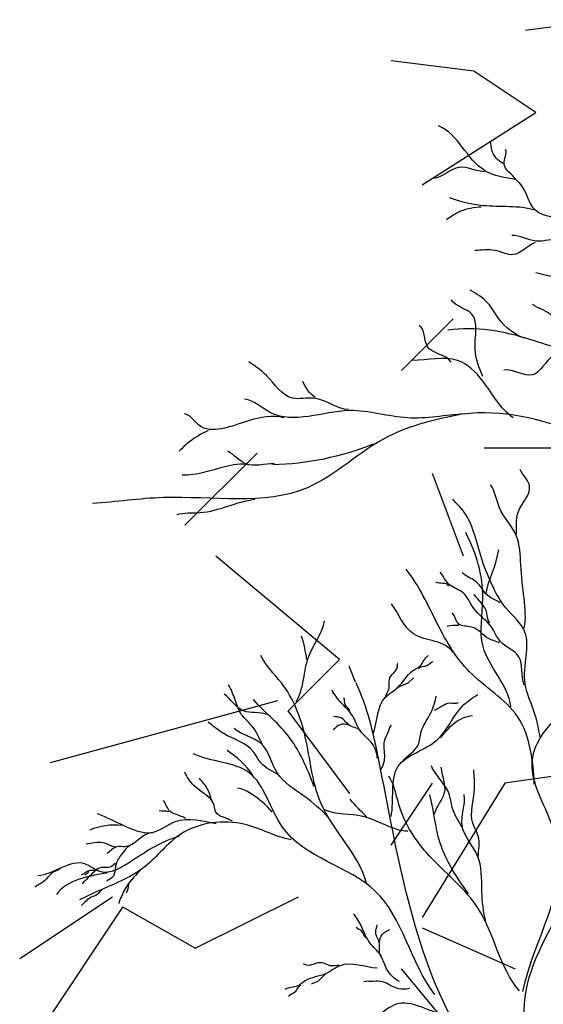
# Model space of a CAD drawing. Units: inches. Extents: x -10437 to -4366, y 2337 to 13441.
# Drawn here: x -10038 to -9298, y 11261 to 12653 of the extents above; entities that cross this region are included whole.
import ezdxf

# ---------------------------------------------------------------- set-up
doc = ezdxf.new("R2010")
doc.units = ezdxf.units.IN
doc.header["$MEASUREMENT"] = 0

msp = doc.modelspace()

# ---------------------------------------------------------------- linework, layer by layer
for p, q in [((-9323.3, 12638.8), (-9206.6, 12653.4)), ((-9396.3, 12580.5), (-9513, 12595.1)), ((-9308.7, 12522.1), (-9396.3, 12580.5)), ((-9469.2, 12420), (-9308.7, 12522.1)), ((-9498.4, 12157.4), (-9425.5, 12230.3)), ((-9381.7, 12047.9), (-9235.8, 12047.9)), ((-9804.8, 11938.5), (-9702.7, 12040.7)), ((-9410.9, 11894.8), (-9454.7, 12011.5)), ((-9586, 11748.9), (-9761, 11894.8)), ((-9658.9, 11675.9), (-9586, 11748.9)), ((-9563.4, 11716.7), (-9572.4, 11739.3)), ((-9504.5, 11709.2), (-9489, 11715.9)), ((-9489, 11715.9), (-9481.6, 11723)), ((-9994.5, 11603), (-9673.5, 11690.5)), ((-9571.4, 11559.2), (-9658.9, 11675.9)), ((-9250.4, 11588.4), (-9352.5, 11573.8)), ((-9513, 11486.2), (-9454.7, 11573.8)), ((-9352.5, 11573.8), (-9469.2, 11384.1)), ((-9884.6, 11431.3), (-9885.5, 11423.9)), ((-9885.5, 11423.9), (-9887.6, 11418.2)), ((-10038.2, 11325.8), (-9906.9, 11413.3)), ((-9790.2, 11340.4), (-9644.3, 11413.3)), ((-10009.1, 11223.6), (-9892.4, 11398.7)), ((-9790.2, 11340.4), (-9892.4, 11398.7)), ((-9469.2, 11369.5), (-9337.9, 11311.2)), ((-9604.8, 11305.4), (-9616.9, 11293.6)), ((-9425.5, 11223.6), (-9498.4, 11311.2)), ((-9616.9, 11293.6), (-9626.2, 11289.4))]:
    msp.add_line(p, q)
for centre, radius, start, end in [((-9691.4, 12439.2), 415, 271.5172, 291.6678), ((-9811.1, 11513.9), 124.9, 34.838, 58.004), ((-9904.2, 11425), 89.6, 83.39, 112.9928)]:
    msp.add_arc(centre, radius, start, end)
for points, start_tangent, end_tangent in [([(-9336.4, 12427.2), (-9381, 12440.1), (-9446.4, 12503.2)], (-0.986393, 0.164404), (-0.932103, 0.362192)), ([(-9354.6, 12449.9), (-9370.7, 12469), (-9373.7, 12481.1)], (-0.884532, 0.466479), (-0.546841, 0.837236)), ([(-9336.5, 12426.8), (-9353.5, 12449.9), (-9351.5, 12470)], (-0.541157, 0.840921), (-0.442969, 0.896537)), ([(-9380.5, 12438.5), (-9417.1, 12444.6), (-9453.2, 12428.8)], (-0.999949, -0.010099), (-0.995301, -0.09683)), ([(-9216.2, 12277.6), (-9238.8, 12331.7), (-9263.6, 12367.8), (-9308.8, 12383.6), (-9335.9, 12426.5)], (-0.732662, 0.680592), (-0.822362, 0.568964)), ([(-9309.1, 12383.9), (-9383.3, 12390.4), (-9430.7, 12401.7)], (-0.956843, 0.290606), (-0.932591, 0.360934)), ([(-9385.8, 12388.5), (-9415, 12382.5), (-9435.1, 12370.5)], (-0.995096, -0.098918), (-0.851262, -0.524742)), ([(-9309.3, 12338.3), (-9340.5, 12321.2), (-9366.7, 12327.2), (-9394.9, 12327.2)], (-0.927107, -0.374797), (-0.999729, 0.02329)), ([(-9230.8, 12301.1), (-9247.9, 12321.2), (-9274.1, 12342.3), (-9308.3, 12340.3), (-9342.5, 12348.3)], (-0.931896, 0.362727), (-0.998975, -0.045257)), ([(-8789.6, 11936.9), (-8875.3, 11979.8), (-8931.8, 12056.5), (-8967.9, 12099.4), (-9053.7, 12158), (-9155.3, 12255), (-9308.8, 12295.6)], (-0.9998, -0.02), (-0.961487, 0.27485)), ([(-9324.5, 12203.1), (-9360.7, 12230.2), (-9376.5, 12252.8), (-9401.3, 12270.8)], (-0.946062, 0.323985), (-0.879441, 0.476007)), ([(-9383.3, 12149), (-9394.5, 12187.4), (-9399, 12237), (-9428.4, 12257.3)], (-0.400675, 0.91622), (-0.554423, 0.832235)), ([(-9143.9, 12205.4), (-9216.2, 12223.4), (-9259.1, 12212.1), (-9288.4, 12237), (-9313.3, 12250.5)], (-0.993149, -0.116858), (-0.852365, 0.522947)), ([(-9428.4, 12169.3), (-9462.2, 12191.8), (-9473.6, 12221.2)], (-0.542931, 0.839777), (-0.877557, 0.479473)), ([(-9065, 12160.3), (-9137.2, 12205.4), (-9232, 12185.1), (-9315.5, 12200.9), (-9432.9, 12214.4)], (-0.969489, 0.245133), (-0.988719, -0.149784)), ([(-9232, 12182.9), (-9283.9, 12178.3), (-9313.3, 12151.2), (-9353.9, 12158)], (-0.998877, -0.047379), (-0.988836, -0.149011)), ([(-9573.5, 12102.1), (-9621.9, 12118.2), (-9652.8, 12118.2), (-9689.5, 12150.5), (-9714.4, 12169.5)], (-0.999716, 0.023849), (-0.846155, 0.532937)), ([(-9340.4, 12090.3), (-9383.3, 12142.2), (-9419.3, 12171.6), (-9482.5, 12171.6)], (-0.824669, 0.565615), (-1, 0)), ([(-9620.5, 12119.7), (-9638.2, 12141.7)], (-0.897218, 0.441588), (-0.470333, 0.882489)), ([(-9409.4, 12096), (-9489.9, 12090.3), (-9572.1, 12100.6), (-9683.6, 12097.7), (-9720.3, 12116.7)], (-0.998433, -0.055952), (-0.992852, 0.119354)), ([(-8521.5, 11845.8), (-8781.3, 11923.7), (-8985.9, 11939.9), (-9086.6, 11991.8), (-9249, 12069.7), (-9411.4, 12095.7)], (-0.99135, 0.131242), (-0.9922, -0.124659)), ([(-9413.1, 12095.8), (-9517.4, 12064), (-9631.6, 11991.6), (-9835.1, 11977.6), (-9935.3, 11969.3)], (-0.977239, -0.212142), (-0.997947, -0.064048)), ([(-9664.6, 12090.3), (-9716, 12085.9), (-9784.8, 12080.1), (-9805.4, 12096.2)], (-0.963549, 0.267532), (-0.977823, 0.209433)), ([(-9677.9, 12025.5), (-9718.9, 12025.5), (-9744, 12043.1)], (-0.999898, 0.014273), (-0.889768, 0.456414)), ([(-9714.6, 12023.9), (-9748.3, 12021.1), (-9808.5, 12009.3)], (-0.974283, 0.225329), (-0.99966, 0.026057)), ([(-9335.9, 11925.7), (-9333.7, 11956.7), (-9317.3, 11993.4), (-9330.9, 12017.6)], (0.014515, 0.999895), (-0.437628, 0.899156)), ([(-9325.1, 11793.1), (-9325.3, 11835.3), (-9329.9, 11882.3), (-9336.2, 11924.2), (-9360, 11963.4), (-9372.8, 11995.9)], (0.212544, 0.977151), (-0.617541, 0.786539)), ([(-9705.9, 11974.9), (-9783.3, 11955.9), (-9816.3, 11953.3)], (-0.993385, -0.114831), (-0.962454, -0.271446)), ([(-9301.9, 11638), (-9309.4, 11670.2), (-9323.7, 11714.5), (-9322.1, 11754.1), (-9324, 11787.5), (-9350.4, 11821.1), (-9371.2, 11855.8), (-9385.5, 11892.4), (-9415.9, 11964.4), (-9426, 11975.5)], (-0.240178, 0.970729), (-0.557715, 0.830032)), ([(-9343.9, 11682), (-9383.2, 11767.1), (-9383.5, 11835.4), (-9407.7, 11928.1)], (-0.10813, 0.994137), (-0.466341, 0.884605)), ([(-9379.4, 11840.6), (-9360.9, 11903.7)], (0.186503, 0.982454), (0.160624, 0.987016)), ([(-9326.9, 11279.2), (-9278.9, 11495.1), (-9313.9, 11603.3), (-9233, 11700.1), (-9116, 11750.4), (-8972.2, 11837.7), (-8844.4, 11900)], (0.192981, 0.981203), (0.793044, 0.609164)), ([(-9310.8, 11572.4), (-9334.5, 11668), (-9402.4, 11731.4), (-9447, 11797.8), (-9492.1, 11876.4)], (-0.04182, 0.999125), (-0.625964, 0.779852)), ([(-9324.9, 11712.4), (-9333, 11753.1), (-9358.7, 11774.3), (-9371.6, 11795.2), (-9396.4, 11820.9), (-9411.3, 11843), (-9430.6, 11854.4), (-9443.9, 11872.4)], (-0.373678, 0.927559), (-0.626076, 0.779762)), ([(-9359.5, 11829), (-9374.1, 11837.2), (-9394.3, 11859.6), (-9412.6, 11871.6)], (-0.778619, 0.627497), (-0.643854, 0.765148)), ([(-9431.8, 11852.3), (-9449.8, 11858.2)], (-0.244454, 0.969661), (-0.835881, 0.548911)), ([(-9373.6, 11800.3), (-9377.8, 11814.2), (-9395.6, 11840.6)], (-0.739674, 0.672966), (-0.569764, 0.821808)), ([(-9425.8, 11758.7), (-9481.4, 11784.8), (-9512.5, 11827.3)], (-0.507167, 0.861848), (-0.611357, 0.791355)), ([(-9360, 11772.3), (-9375.6, 11778.4), (-9399.3, 11794.6), (-9417.6, 11798.9), (-9426.9, 11814.5)], (-0.90547, 0.42441), (-0.699134, 0.71499)), ([(-9647.4, 11688.9), (-9629.5, 11753.4), (-9607.5, 11803.2)], (0.527459, 0.849581), (0.137973, 0.990436)), ([(-9417.3, 11796.6), (-9434.5, 11795.3)], (-0.996429, 0.084439), (-0.945446, -0.32578)), ([(-9632.1, 11748.7), (-9639.7, 11781.6)], (-0.218666, 0.9758), (-0.350483, 0.936569)), ([(-9547.8, 11432.2), (-9612.6, 11546.1), (-9634.5, 11639.4), (-9668.3, 11715.7), (-9697.3, 11754.5)], (-0.266347, 0.963877), (-0.405885, 0.913924)), ([(-9537.9, 11645.1), (-9521.4, 11695.1), (-9503.4, 11709.5), (-9482.9, 11732.6), (-9472.5, 11739.5), (-9460.6, 11754.5)], (0.30834, 0.951276), (0.822274, 0.569091)), ([(-9521.2, 11696.4), (-9516, 11708.3), (-9516.1, 11717.7), (-9511.9, 11727.3), (-9504.3, 11738.8), (-9503.8, 11743.4)], (0.376419, 0.926449), (0.447199, 0.894434)), ([(-9474.6, 11736.1), (-9462.5, 11740), (-9453.7, 11745.9)], (0.559258, 0.828993), (0.990001, 0.141061)), ([(-9695.1, 11628.7), (-9710.5, 11655.4), (-9724.5, 11670.7), (-9733.7, 11691.7), (-9742.9, 11712.8)], (-0.47505, 0.879959), (-0.509382, 0.86054)), ([(-9153.2, 10655), (-9211.2, 10925.9), (-9416.8, 11221.6), (-9530.6, 11606.5), (-9562.8, 11715.7)], (-0.136593, 0.990627), (-0.434895, 0.900481)), ([(-9688.9, 11671.1), (-9721.9, 11676.1), (-9749.1, 11699.9)], (-0.930242, 0.366946), (-0.791832, 0.61074)), ([(-9532.7, 11609), (-9542, 11632.3), (-9556.6, 11647.7), (-9567.4, 11668.5), (-9584.1, 11687.8), (-9596.7, 11705.2)], (-0.037318, 0.999303), (-0.486866, 0.873477)), ([(-9513.3, 11526.5), (-9503.1, 11597.9), (-9448.4, 11634.7), (-9413.3, 11681.9), (-9390.6, 11699.3)], (0.214685, 0.976683), (0.846392, 0.53256)), ([(-9496.2, 11605.4), (-9474.8, 11627.9), (-9470.7, 11646.2), (-9458.2, 11671), (-9449.3, 11697)], (0.60571, 0.795686), (0.236058, 0.971739)), ([(-9622.2, 11568.9), (-9660, 11642.6), (-9707.9, 11692.1)], (-0.339696, 0.940535), (-0.653303, 0.757097)), ([(-9571.4, 11675.2), (-9578, 11685.1), (-9580, 11694.3)], (-0.278974, 0.960299), (-0.443618, 0.896216)), ([(-9451.6, 11677.3), (-9429.9, 11687.2), (-9417.8, 11688.1)], (0.928177, 0.372139), (0.859584, 0.510995)), ([(-9556.5, 11646.8), (-9571, 11655), (-9583.6, 11666), (-9594.6, 11668.1)], (-0.294583, 0.955626), (-0.988547, 0.150914)), ([(-9443.4, 11638.1), (-9424.9, 11657.9), (-9398, 11669.5)], (0.663382, 0.748281), (0.996477, 0.08387)), ([(-9672.4, 11585.8), (-9697.2, 11602.5), (-9708.1, 11618.7), (-9749.7, 11643.9), (-9771.7, 11660)], (-0.867236, 0.497898), (-0.785125, 0.619337)), ([(-9572.7, 11656), (-9585.2, 11656.5), (-9595.2, 11649.3)], (-0.960481, 0.278346), (-0.761222, -0.648491)), ([(-9528.8, 11592.1), (-9522.2, 11610.7), (-9522.5, 11633.2), (-9517, 11646.9), (-9512.5, 11655.8)], (0.648076, 0.761576), (0.748802, 0.662794)), ([(-9602.2, 11525.5), (-9635.6, 11554.9), (-9674.1, 11588.4), (-9697, 11629.8), (-9735, 11651.3)], (-0.663718, 0.747983), (-0.73032, 0.683106)), ([(-9451.4, 11275.2), (-9535.5, 11421.2), (-9666.9, 11511.8), (-9713.8, 11588.6), (-9793, 11615.3)], (-0.617118, 0.786871), (-0.904212, 0.427084)), ([(-9413.1, 11511.8), (-9426.7, 11539.5), (-9431.6, 11559.7), (-9443.9, 11579), (-9456.3, 11598.3)], (-0.466419, 0.884564), (-0.431172, 0.90227)), ([(-9737.2, 11519.9), (-9760.9, 11532.9), (-9763.5, 11542.7), (-9792.1, 11570.4), (-9805, 11589.6)], (-0.812641, 0.582764), (-0.461407, 0.887188)), ([(-9451.8, 11530.3), (-9437.5, 11560.6), (-9442.2, 11596.4)], (0.213166, 0.977016), (-0.066407, 0.997793)), ([(-9390.1, 11469.1), (-9390.1, 11499), (-9397.5, 11517.1), (-9395.2, 11565.7), (-9396.4, 11592.9)], (0.069309, 0.997595), (-0.077283, 0.997009)), ([(-9765.6, 11547.2), (-9772.3, 11564.7), (-9784.1, 11580.7)], (-0.435355, 0.900259), (-0.620082, 0.784537)), ([(-9331.9, 11280.1), (-9390.4, 11397.4), (-9455.7, 11467.4), (-9500.3, 11538), (-9516.4, 11583.8)], (-0.652332, 0.757934), (-0.533143, 0.846025)), ([(-9681.3, 11532.8), (-9711, 11558.6), (-9730.2, 11566.8)], (-0.610998, 0.791633), (-0.997338, 0.072913)), ([(-9404, 11418), (-9444.2, 11490.4), (-9458.6, 11557.7)], (-0.592102, 0.805863), (-0.265111, 0.964218)), ([(-9379.1, 11377.2), (-9384.9, 11421.3), (-9391.3, 11472), (-9412.9, 11514.1), (-9409.7, 11557.6)], (-0.251742, 0.967795), (-0.160768, 0.986992)), ([(-9803.9, 11524), (-9825.8, 11534.2), (-9834.8, 11549.2)], (-0.824237, 0.566244), (-0.577305, 0.816529)), ([(-9547.8, 11526.4), (-9570.9, 11551)], (-0.688785, 0.724966), (-0.582801, 0.812615)), ([(-9760.4, 11516.5), (-9817.7, 11519.5), (-9852.4, 11503.7), (-9890.4, 11513.4), (-9928.4, 11530.7)], (-0.988149, 0.153498), (-0.924545, 0.381072)), ([(-9827.2, 11533.3), (-9841.2, 11534.9)], (-0.861588, 0.507609), (-0.921735, 0.38782)), ([(-9489.7, 11505.8), (-9553.2, 11526.8), (-9606.8, 11536.3)], (-0.99939, 0.034924), (-0.899522, 0.436876)), ([(-9654.7, 11493.8), (-9719.7, 11515.4), (-9811.1, 11501.4), (-9860.8, 11456.1), (-9953.5, 11408.7)], (-0.984615, 0.174738), (-0.876835, -0.480791)), ([(-9849.4, 11503.6), (-9889.4, 11483.9), (-9900.6, 11483.9), (-9914.6, 11474.5)], (-0.99174, 0.128266), (-0.806138, -0.591727)), ([(-9813.5, 11498.4), (-9878.9, 11464.5), (-9924.9, 11448.8), (-9946.1, 11459.6), (-10012.6, 11442.6)], (-0.961473, -0.2749), (-0.996945, -0.0781)), ([(-9902.7, 11483.5), (-9917.9, 11488.9), (-9941, 11488.1), (-9944.1, 11487.7)], (-0.99998, 0.006349), (-0.994565, -0.104114)), ([(-9878.4, 11487.3), (-9892.6, 11475.4), (-9901.6, 11460.6), (-9903, 11454.9), (-9905.8, 11442.5), (-9915.2, 11435.5)], (-0.976997, -0.213254), (-0.86987, -0.493282)), ([(-9903, 11460.1), (-9910.7, 11455), (-9922.8, 11454.6), (-9933.6, 11447.9), (-9949.8, 11431.7)], (-0.858317, -0.51312), (-0.695725, -0.718308)), ([(-9980.9, 11452.7), (-9993.8, 11445.8), (-10003.3, 11435.8), (-10017, 11426.6)], (-0.870942, -0.491386), (-0.795379, -0.606112)), ([(-9914.7, 11446.8), (-9954.1, 11437.9), (-9986.1, 11416.4)], (-0.983994, -0.178199), (-0.542663, -0.83995)), ([(-9926.7, 11453.4), (-9933.5, 11450.3), (-9938.7, 11450.5), (-9946.4, 11446.4), (-9951.3, 11444)], (-0.871931, -0.489628), (-0.944135, -0.329559)), ([(-9940.4, 11449.6), (-9942.6, 11446.2), (-9946, 11443.9)], (-0.66929, -0.743001), (-0.748319, -0.663339)), ([(-9921.9, 11423.1), (-9928.7, 11416.3), (-9937.2, 11412.5), (-9951.1, 11400.9)], (-0.847315, -0.531091), (-0.760484, -0.649356)), ([(-9501.4, 11293.6), (-9519.4, 11311), (-9528.2, 11330.4), (-9543.3, 11348.2), (-9555, 11371), (-9566.2, 11389.3)], (-0.911096, 0.412195), (-0.624712, 0.780855)), ([(-9548.1, 11354.5), (-9554.7, 11364.4), (-9562.5, 11369.7)], (-0.78366, 0.62119), (-0.662109, 0.749407)), ([(-9527.4, 11330), (-9529.5, 11346.5), (-9534.9, 11362.3), (-9532.8, 11373.3)], (-0.773435, 0.633876), (0.233857, 0.972271)), ([(-9529.8, 11348.4), (-9525.5, 11360.2), (-9515.1, 11366.7)], (0.105268, 0.994444), (0.888073, 0.459702)), ([(-9532.8, 11312.1), (-9585.4, 11315.7), (-9605.6, 11304.5), (-9634.6, 11294.2), (-9645, 11287.3), (-9663.4, 11281.9)], (-0.997257, 0.07402), (-0.837633, -0.546234)), ([(-9586.7, 11316), (-9599.6, 11315.7), (-9608.4, 11319.3), (-9618.8, 11319.1), (-9632.3, 11316.4), (-9636.8, 11317.7)], (-0.999999, 0.001607), (-0.997106, -0.076023)), ([(-9487.3, 11283.6), (-9506.9, 11284.6), (-9527.7, 11293.4), (-9542.5, 11293.5), (-9552.4, 11292.6)], (-0.950012, -0.312212), (-0.896621, -0.442798)), ([(-9641.1, 11287.9), (-9649.2, 11278.1), (-9658, 11272.3)], (-0.978866, -0.204503), (-0.504729, -0.863278)), ([(-9432.4, 11244.5), (-9502.3, 11262.1), (-9557.1, 11225.3), (-9614, 11210.7), (-9638.7, 11196.2)], (-0.985387, 0.170331), (-0.812925, -0.582369))]:
    msp.add_spline(points, degree=3, dxfattribs=dict(start_tangent=start_tangent, end_tangent=end_tangent))
at = {"end_tangent": (-0.974412, 0.224771)}
msp.add_spline([(-9771.7, 12072.7), (-9798.1, 12056.6), (-9812.8, 12043.4)], degree=3, dxfattribs=at)
msp.add_open_spline([(-9248.8, 11001.8), (-9271.2, 11089.2), (-9402.3, 11287.1), (-9170.2, 11493.2), (-9202.3, 11792.7), (-9005.7, 11909.4), (-8950.6, 12048.9), (-8943.9, 12065.2)], degree=3, knots=[0, 0, 0, 0, 0.0745793, 0.1651236, 0.2041516, 0.3085715, 0.3227446, 0.3227446, 0.3227446, 0.3227446])
at = {"start_tangent": (-0.780209, -0.625519)}
msp.add_spline([(-9868.1, 11450.4), (-9890.1, 11423.1), (-9898.3, 11403.7)], degree=3, dxfattribs=at)

doc.saveas('drawing.dxf')
